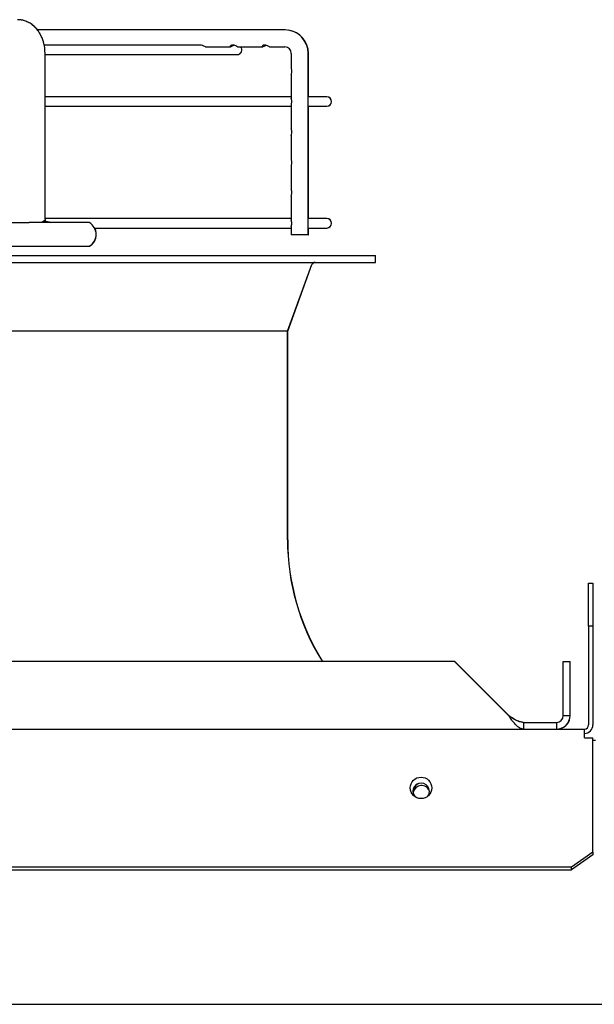
# Paper-space layout 'Layout1' of a CAD drawing. Units: inches. Extents: x 0 to 16.7, y -0.7 to 10.7.
# Drawn here: x 14.1 to 14.3, y 8.6 to 9 of the extents above; entities that cross this region are included whole.
import ezdxf

# ---------------------------------------------------------------- set-up
doc = ezdxf.new("R2010")
doc.units = ezdxf.units.IN
doc.header["$MEASUREMENT"] = 0
for name, color, linetype in [('0510F-3482_-_PAN', 7, 'Continuous'), ('0719F-3176_TOP_C', 7, 'Continuous'), ('0719F-3177_TOP_C', 7, 'Continuous'), ('__ADD-OA001_F_FI', 7, 'Continuous'), ('Default', 7, 'Continuous')]:
    doc.layers.add(name, color=color, linetype=linetype)

# ---------------------------------------------------------------- blocks, each defined once
blk = doc.blocks.new('SE1')
at = {"layer": '0510F-3482_-_PAN', "color": 7, "linetype": 'Continuous'}
for p, q in [((14.31964378270539, 8.76481167026999), (14.31964378270539, 8.78481167026999)), ((14.31964378270539, 8.78481167026999), (14.32164378270539, 8.78481167026999)), ((14.32164378270539, 8.78481167026999), (14.32164378270539, 8.76481167026999)), ((14.31964378270539, 8.76481167026999), (14.31964378270539, 8.718811670269991)), ((14.32164378270539, 8.76481167026999), (14.31964378270539, 8.76481167026999)), ((14.32164378270539, 8.76481167026999), (14.32164378270539, 8.718811670269991)), ((13.03666378270539, 8.71681167026999), (14.31764378270539, 8.71681167026999)), ((14.31764378270539, 8.71281167026999), (14.31764378270539, 8.716811670269989)), ((14.31764378270539, 8.71281167026999), (14.32164378270539, 8.71281167026999)), ((14.32164378270539, 8.667640097394736), (14.32164378270539, 8.712811670269991)), ((14.32164378270539, 8.666225883832363), (14.32164378270539, 8.667640097394736)), ((14.32164378270539, 8.659740602458125), (14.32164378270539, 8.666225883832364)), ((14.31164378270539, 8.65266953464626), (14.32164378270539, 8.659740602458125)), ((14.32164378270539, 8.658326388895752), (14.31164378270539, 8.651255321083887)), ((14.32164378270539, 8.659740602458125), (14.32164378270539, 8.658326388895752)), ((13.04266378270539, 8.65266953464626), (14.31164378270539, 8.65266953464626)), ((13.04266378270539, 8.651255321083886), (14.31164378270539, 8.651255321083886)), ((14.31164378270539, 8.651255321083886), (14.31164378270539, 8.65266953464626))]:
    blk.add_line(p, q, dxfattribs=at)
blk.add_circle((14.24164378270539, 8.68945167026999), 0.005000000000000001, dxfattribs=at)
for radius in [0.00399999999999998, 0.001999999999999815]:
    blk.add_arc((14.31764378270539, 8.71881167026999), radius, 270, 0, dxfattribs=at)
at = {"layer": '0719F-3176_TOP_C', "color": 7, "linetype": 'Continuous'}
for p, q in [((14.32164378270539, 8.711682284374413), (14.32289378270539, 8.711682284374413)), ((12.33972978270539, 8.588682284374416), (15.46678578270541, 8.588682284374409))]:
    blk.add_line(p, q, dxfattribs=at)
for start, end in [(0, 215.0625382667585), (325.2356374835894, 0)]:
    blk.add_arc((14.24164800600322, 8.687810284374411), 0.003880000000000001, start, end, dxfattribs=at)
at = {"layer": '0719F-3177_TOP_C', "color": 7, "linetype": 'Continuous'}
for centre, start, end in [((14.24184423097831, 8.687810283065323), 91.44858497143812, 221.3218455708986), ((14.24184423097829, 8.686702087702658), 18.3801458793508, 171.7895959549976)]:
    blk.add_arc(centre, 0.003880000000000001, start, end, dxfattribs=at)
at = {"layer": '__ADD-OA001_F_FI', "color": 7, "linetype": 'Continuous'}
for p, q in [((14.17832159335464, 9.04240222145109), (14.06306947932791, 9.04240222145109)), ((14.1784192311499, 9.04240222145109), (14.17832159335462, 9.04240222145109)), ((14.13906867528127, 9.03531560727786), (14.06628332087095, 9.03531560727786)), ((14.06667613711009, 8.95500064664794), (14.06667613711009, 9.031378599403846)), ((14.14131580447475, 9.034528205703058), (14.15295990798165, 9.034528205703058)), ((14.15622446569614, 9.034528205703058), (14.16786648780934, 9.034528205703058)), ((14.16789638968799, 9.034528205703058), (14.1679641256046, 9.034528205703058)), ((14.17113071776182, 9.034528205703058), (14.17832159335465, 9.034528205703058)), ((14.18122972913146, 9.031378599403846), (14.18122972913146, 9.024756275488885)), ((14.18910374487949, 8.946969150584946), (14.18910374487949, 9.031378599403846)), ((14.18920138267475, 9.011221119088885), (14.18920138267475, 9.031378599403846)), ((14.06667613711009, 9.030906158458965), (14.15600260160304, 9.030906158458965)), ((14.06677377490535, 9.011221119088885), (14.06677377490535, 9.030906158458963)), ((14.15600260160304, 9.030906158458965), (14.1561002393983, 9.030906158458965)), ((14.18122972913146, 9.02162707022136), (14.18122972913146, 9.010578270782545)), ((14.18122972913146, 9.011221119088885), (14.06667613711009, 9.011221119088885)), ((14.19773488506761, 9.011221119088885), (14.18910374487949, 9.011221119088885)), ((14.19783252286287, 9.011221119088885), (14.19773488506761, 9.011221119088885)), ((14.06667613711009, 9.00681167026999), (14.18122972913146, 9.006811670269988)), ((14.06677377490535, 8.95500064664794), (14.06677377490535, 9.006811670269988)), ((14.18122972913146, 9.007454702616226), (14.18122972913146, 8.996409818795971)), ((14.18910374487949, 9.006811670269988), (14.19773488506761, 9.006811670269988)), ((14.18920138267475, 8.954528205703056), (14.18920138267475, 9.006811670269986)), ((14.19773488506761, 9.006811670269988), (14.19783252286286, 9.006811670269988)), ((14.18122972913146, 8.993280613528446), (14.18122972913146, 8.982236590449515)), ((14.18122972913146, 8.97910738518199), (14.18122972913146, 8.968063642395292)), ((14.18122972913146, 8.964930487680602), (14.18122972913146, 8.953885357396715)), ((14.06659585513934, 8.953425843498334), (14.06585897125445, 8.953425843498334)), ((14.18122972913146, 8.954528205703058), (14.06670050406188, 8.954528205703058)), ((14.19773488506761, 8.954528205703058), (14.18910374487949, 8.954528205703058)), ((14.19783252286287, 8.954528205703058), (14.19773488506761, 8.954528205703058)), ((14.04554234911019, 8.952638441923737), (14.05932273748735, 8.952638441923535)), ((14.08718171785902, 8.952638441923533), (14.05932273748735, 8.952638441923538)), ((14.08967534228148, 8.95011875688416), (14.18122972913146, 8.95011875688416)), ((14.18122972913146, 8.950761789230398), (14.18122972913146, 8.946969150584946)), ((14.18910374487949, 8.95011875688416), (14.19773488506761, 8.95011875688416)), ((14.18920138267475, 8.946969150584946), (14.18920138267475, 8.950118756884159)), ((14.19773488506761, 8.95011875688416), (14.19783252286286, 8.95011875688416)), ((14.18910374487949, 8.946969150584946), (14.18122972913146, 8.946969150584946)), ((14.18910374487949, 8.946969150584946), (14.18920138267475, 8.946969150584946)), ((14.04431270572153, 8.941614819876287), (14.05932273748735, 8.941614819876289)), ((14.05932273748735, 8.941614819876287), (14.08718171785902, 8.941614819876287)), ((14.08718171785902, 8.941614819876287), (14.08727935565428, 8.941614819876287)), ((13.13379787719359, 8.937284111214872), (14.22041205042194, 8.937284111214868)), ((14.2205096882172, 8.93728411121487), (14.22041205042194, 8.93728411121487)), ((14.22041205042193, 8.934134504915658), (14.22041205042193, 8.93728411121487)), ((14.2205096882172, 8.934134504915658), (14.2205096882172, 8.93728411121487)), ((13.13379787719359, 8.93413450491566), (14.22041205042194, 8.934134504915656)), ((14.17946716853217, 8.902083560104003), (14.19074510297369, 8.933097879818176)), ((14.17956480632743, 8.902083560104003), (14.19084274076895, 8.933097879818176)), ((14.2205096882172, 8.934134504915658), (14.22041205042194, 8.934134504915658)), ((14.17946716853217, 8.902083560104003), (13.17474275908335, 8.902083560104007)), ((14.17946716853217, 8.902083560104003), (14.17956480632743, 8.902083560104003)), ((14.17946716853217, 8.80500064664794), (14.17946716853217, 8.902083560104003)), ((14.17956480632743, 8.80500064664794), (14.17956480632743, 8.902083560104003)), ((14.25719608880982, 8.748307733262115), (13.09701383880572, 8.748307733262116)), ((14.25729372660508, 8.748307733262115), (14.2571960888098, 8.748307733262115)), ((14.28239293920352, 8.723110882868411), (14.25719608880982, 8.748307733262113)), ((14.28249057699878, 8.723110882868411), (14.25729372660508, 8.748307733262113)), ((14.30781362522509, 8.723110882868411), (14.30781362522509, 8.748307733262113)), ((14.30781362522509, 8.748307733262113), (14.3109632315243, 8.748307733262113)), ((14.3109632315243, 8.748307733262115), (14.31106086931956, 8.748307733262115)), ((14.3109632315243, 8.723110882868411), (14.3109632315243, 8.748307733262113)), ((14.31106086931956, 8.723110882868411), (14.31106086931956, 8.748307733262113)), ((14.28938506518777, 8.7199612765692), (14.30466401892588, 8.7199612765692)), ((14.28938506518777, 8.7199612765692), (14.28938506518777, 8.716811670269987)), ((14.30466401892589, 8.719961276569201), (14.30476165672114, 8.719961276569201)), ((14.30466401892588, 8.7199612765692), (14.30466401892588, 8.716811670269987)), ((14.30781362522509, 8.723110882868411), (14.3109632315243, 8.723110882868411)), ((14.3109632315243, 8.723110882868411), (14.31106086931956, 8.723110882868411))]:
    blk.add_line(p, q, dxfattribs=at)
for centre, radius, start, end in [((14.17820064853306, 9.031499129695007), 0.01090376253829085, 359.3666390285034, 89.36446067036292), ((14.17829828632832, 9.031499129695005), 0.010903762538293, 359.3666390285129, 81.71604671275988), ((14.15600260160304, 9.033110882868412), 0.002204724409448926, 270, 40.00520088485602), ((14.1561002393983, 9.033110882868414), 0.002204724409448926, 270, 40.0052008848857), ((14.17819237384299, 9.03149150087566), 0.003039452893355909, 357.8712398040534, 87.56338886236315), ((14.19773488506761, 9.009016394679437), 0.002204724409448577, 270, 90), ((14.19783252286287, 9.009016394679437), 0.002204724409448577, 270, 90), ((14.19773488506761, 8.95232348129361), 0.002204724409448926, 270, 90), ((14.19783252286287, 8.95232348129361), 0.002204724409448926, 270, 90), ((14.08413212467303, 8.94712663089991), 0.006299212598425402, 298.9550243718377, 61.04497562822037), ((14.08422976246829, 8.94712663089991), 0.006299212598425402, 298.9550243718157, 28.35935002815014), ((14.1922250926169, 8.932559701766051), 0.001574803149606766, 90, 160.0168934776141), ((14.19232273041216, 8.932559701766051), 0.001574803149606647, 90, 160.0168934776362), ((14.2865537827054, 8.80500064664794), 0.1070866141732284, 180, 211.9657187507969), ((14.28665142050066, 8.80500064664794), 0.1070866141732284, 180, 211.9657187507966), ((14.30466401892588, 8.723110882868413), 0.003149606299213233, 270, 359.9999999999677), ((14.30466381568598, 8.72311108610831), 0.006299415841599265, 270.0018485504789, 359.9981514494888), ((14.30476145348124, 8.72311108610831), 0.006299415841599265, 279.6561069526167, 359.9981514494888)]:
    blk.add_arc(centre, radius, start, end, dxfattribs=at)
for points, knots in [([(14.06667613621089, 9.031378599403848), (14.06665901741008, 9.033392519309265), (14.06633457757778, 9.035629789485759), (14.06527267497363, 9.0387552353821), (14.06439379819006, 9.040499082413868), (14.06314524434709, 9.042421879293377), (14.06159684946172, 9.0440832357016), (14.05985276584407, 9.045396704005118), (14.05833295097466, 9.046178055040446), (14.05690765435052, 9.046719678045275), (14.05538776149101, 9.04704394035708), (14.05442909142413, 9.04712010482964), (14.05387418920307, 9.047126328887249)], [0, 0, 0, 0, 0.2334865781323771, 0.3182884647076194, 0.411034997490916, 0.4970348175109029, 0.6197425060674084, 0.7201302077949181, 0.7938798882450888, 0.8542795688245011, 0.9324688071626868, 1, 1, 1, 1]), ([(14.06316967438065, 9.042403789579431), (14.06266878829747, 9.043036151532167), (14.06161092213407, 9.044146168544454), (14.05995040363932, 9.045396704005125), (14.05843058876992, 9.046178055040448), (14.057036073701, 9.046707980832105), (14.05605089146835, 9.0469231253902), (14.05553606932211, 9.047002291983866)], [0.5112576991286297, 0.5112576991286297, 0.5112576991286297, 0.5112576991286297, 0.6197425060674125, 0.7201302077949177, 0.7938798882450879, 0.8542795688245008, 0.9278830162387335, 0.9278830162387335, 0.9278830162387335, 0.9278830162387335]), ([(14.1413158035524, 9.03452820602543), (14.1411695483449, 9.034528271094613), (14.14094064970391, 9.03465971849792), (14.14038408693501, 9.034959683395037), (14.14015709723507, 9.03507489776105), (14.13964209227025, 9.035253916939247), (14.13935424005532, 9.035313852972028), (14.13907420512819, 9.035315606007503), (14.13906795097225, 9.035315614079646), (14.139061707282, 9.03531559135291)], [0.5004152917016904, 0.5004152917016904, 0.5004152917016904, 0.5004152917016904, 0.6250000000000181, 0.6250000000000181, 0.6875000000000158, 0.6875000000000158, 0.7500000000000135, 0.7500000000000135, 0.7514300412115975, 0.7514300412115975, 0.7514300412115975, 0.7514300412115975]), ([(14.15622537518646, 9.034528385660632), (14.15621125434948, 9.03452827810259), (14.15619630555244, 9.03452930375215), (14.1560156008855, 9.034554602046535), (14.15576568188188, 9.034712546333843), (14.15516194603119, 9.03502560789882), (14.15491818672485, 9.035138154196021), (14.15438602948429, 9.0352923424742), (14.15409559155015, 9.035331623489776), (14.15356092074611, 9.035292088715886), (14.15333152422811, 9.03521587828994), (14.15299944242343, 9.03501925908218), (14.15289959620201, 9.034904186391934), (14.15275412778386, 9.034618392134934), (14.15283870448076, 9.034508787777598), (14.153165550565, 9.034554009355945), (14.15341697428843, 9.034713752952788), (14.15401626165706, 9.035026501942063), (14.15425683304673, 9.035138738564237), (14.15454636551575, 9.035222357599823), (14.1545659120633, 9.035227758724615), (14.15458555136475, 9.03523294168063)], [0.1131141329274726, 0.1131141329274726, 0.1131141329274726, 0.1131141329274726, 0.1250000000000005, 0.1250000000000005, 0.250000000000001, 0.250000000000001, 0.3125000000000012, 0.3125000000000012, 0.3750000000000015, 0.3750000000000015, 0.4375000000000018, 0.4375000000000018, 0.500000000000002, 0.500000000000002, 0.6249999999999964, 0.6249999999999964, 0.749999999999991, 0.749999999999991, 0.8124999999999932, 0.8124999999999932, 0.8169973111923986, 0.8169973111923986, 0.8169973111923986, 0.8169973111923986]), ([(14.17113229404272, 9.03452825893055), (14.17099382719775, 9.034528952932966), (14.1707771070533, 9.034646846370892), (14.17025091183314, 9.034933863145081), (14.17003218950848, 9.035048529476075), (14.1695284619169, 9.03523567898364), (14.16924288169699, 9.0353045807114), (14.16868599585122, 9.035326506063186), (14.16842784381381, 9.035278920934296), (14.16802642186608, 9.035110631320663), (14.1678900263999, 9.034996195150471), (14.16765614246665, 9.034688386682825), (14.16770929458992, 9.034540566649696), (14.16798169484091, 9.034517501928375), (14.16820473995014, 9.034639010238752), (14.16874029157488, 9.034933329663481), (14.1689572817926, 9.035048291183472), (14.16930133426789, 9.03517643796266), (14.16939535251319, 9.035206578079757), (14.16949149723726, 9.035231998248474)], [0.1308015896169873, 0.1308015896169873, 0.1308015896169873, 0.1308015896169873, 0.2499999999999951, 0.2499999999999951, 0.3124999999999983, 0.3124999999999983, 0.3750000000000016, 0.3750000000000016, 0.4375000000000048, 0.4375000000000048, 0.500000000000008, 0.500000000000008, 0.6250000000000102, 0.6250000000000102, 0.7500000000000124, 0.7500000000000124, 0.8125000000000093, 0.8125000000000093, 0.8346160796184094, 0.8346160796184094, 0.8346160796184094, 0.8346160796184094]), ([(14.16796329283371, 9.034528286318666), (14.16810099235152, 9.03452930541489), (14.16831946768768, 9.034648402240842), (14.16883792937014, 9.034933329663481), (14.16905491958786, 9.035048291183472), (14.16938518296815, 9.035171302036488), (14.16946425301599, 9.035197255847589), (14.16954506359108, 9.035219976435705)], [0.6309832965265725, 0.6309832965265725, 0.6309832965265725, 0.6309832965265725, 0.7500000000000124, 0.7500000000000124, 0.8125000000000093, 0.8125000000000093, 0.8312247970558085, 0.8312247970558085, 0.8312247970558085, 0.8312247970558085]), ([(14.18122972978538, 9.021622254773408), (14.18122973021448, 9.02162289372806), (14.1812297331202, 9.021623535208457), (14.18123092761264, 9.021766427736674), (14.18137123081329, 9.022066847891088), (14.18150094155152, 9.02282499763957), (14.18152078223645, 9.023115893937584), (14.18148905245115, 9.02367214515963), (14.18143845051022, 9.0239363763185), (14.18130425304737, 9.024459939284057), (14.18123525204808, 9.02464949212368), (14.18123195685975, 9.02475746448022)], [0.3744340816396902, 0.3744340816396902, 0.3744340816396902, 0.3744340816396902, 0.375000000000007, 0.375000000000007, 0.5000000000000093, 0.5000000000000093, 0.5625000000000074, 0.5625000000000074, 0.6250000000000057, 0.6250000000000057, 0.7203760504360305, 0.7203760504360305, 0.7203760504360305, 0.7203760504360305]), ([(14.18123140374684, 9.007448236241594), (14.18123106191144, 9.007501838459905), (14.18124600560044, 9.0075758376113), (14.18131164696839, 9.0078061791144), (14.18137106613048, 9.007987977041271), (14.18147157349395, 9.008447190923498), (14.1815091614993, 9.008723517394838), (14.18151037926001, 9.009293979094899), (14.18147388937994, 9.009571704483962), (14.1813739529879, 9.010034768385774), (14.18131395186802, 9.010219234260951), (14.18124685782821, 9.01045344176028), (14.1812314764191, 9.01052930364358), (14.18123195331383, 9.010584070045407)], [0.577667016473638, 0.577667016473638, 0.577667016473638, 0.577667016473638, 0.6250000000000323, 0.6250000000000323, 0.6875000000000275, 0.6875000000000275, 0.7500000000000219, 0.7500000000000219, 0.8125000000000161, 0.8125000000000161, 0.8750000000000103, 0.8750000000000103, 0.9231363788860834, 0.9231363788860834, 0.9231363788860834, 0.9231363788860834]), ([(14.18122972978538, 8.993275798080495), (14.18122973021448, 8.993276437035147), (14.1812297331202, 8.993277078515543), (14.18123092761264, 8.99341997104376), (14.18137123081329, 8.993720391198172), (14.18150094155152, 8.994478540946655), (14.18152078223645, 8.99476943724467), (14.18148905245115, 8.995325688466718), (14.18143845051022, 8.995589919625589), (14.18130425304737, 8.996113482591143), (14.18123525204808, 8.996303035430767), (14.18123195685975, 8.996411007787307)], [0.3744340816396908, 0.3744340816396908, 0.3744340816396908, 0.3744340816396908, 0.3750000000000075, 0.3750000000000075, 0.5000000000000079, 0.5000000000000079, 0.5625000000000066, 0.5625000000000066, 0.6250000000000052, 0.6250000000000052, 0.7203760504360364, 0.7203760504360364, 0.7203760504360364, 0.7203760504360364]), ([(14.18122972978538, 8.979102569734039), (14.18122973021448, 8.97910320868869), (14.1812297331202, 8.979103850169087), (14.18123092761264, 8.979246742697304), (14.18137123081329, 8.979547162851716), (14.18150094155152, 8.9803053126002), (14.18152078223645, 8.980596208898215), (14.18148905245115, 8.98115246012026), (14.18143845051022, 8.981416691279131), (14.18130425304737, 8.981940254244686), (14.18123525204808, 8.98212980708431), (14.18123195685975, 8.982237779440851)], [0.3744340816396728, 0.3744340816396728, 0.3744340816396728, 0.3744340816396728, 0.3749999999999896, 0.3749999999999896, 0.4999999999999861, 0.4999999999999861, 0.5624999999999837, 0.5624999999999837, 0.6249999999999813, 0.6249999999999813, 0.7203760504360158, 0.7203760504360158, 0.7203760504360158, 0.7203760504360158]), ([(14.18122977872997, 8.964928886157908), (14.18122984758356, 8.96497799923198), (14.18124379267412, 8.96504414782766), (14.18130483002435, 8.965262005282932), (14.18136293944144, 8.965437087433596), (14.18146532595032, 8.965885897455495), (14.18150629478404, 8.966162570974983), (14.18151445408267, 8.96672735668251), (14.18148160914146, 8.96700987463499), (14.1813426177105, 8.967682277918936), (14.18123328568769, 8.967934060683355), (14.1812302198175, 8.968064221567253)], [0.393225697407344, 0.393225697407344, 0.393225697407344, 0.393225697407344, 0.4374999999999661, 0.4374999999999661, 0.4999999999999697, 0.4999999999999697, 0.5624999999999735, 0.5624999999999735, 0.6249999999999771, 0.6249999999999771, 0.7389970112477123, 0.7389970112477123, 0.7389970112477123, 0.7389970112477123]), ([(14.06503496641099, 8.95263844192372), (14.06530143602274, 8.953116173643062), (14.06581296441329, 8.953420628436282), (14.06733861621178, 8.953430923477757), (14.06828823056049, 8.953130475839608), (14.06924026131323, 8.952638441923725)], [0, 0, 0, 0, 0.5, 0.5, 1, 1, 1, 1]), ([(14.06696077456759, 8.953401530192927), (14.0669511776497, 8.953424948355883), (14.06693180535842, 8.953474063542819), (14.06690211812547, 8.953555938298196), (14.06687191469799, 8.953647624169815), (14.06683973539304, 8.953755521056086), (14.06680531669013, 8.953884861631), (14.06676913669629, 8.954042501081153), (14.06673771620646, 8.95421273111183), (14.06671214692995, 8.954393098934483), (14.0666927417481, 8.954576895761434), (14.06667870469375, 8.954785059549055), (14.06667697012506, 8.954918139180828), (14.0666761362109, 8.955000646647942)], [0.7417415382663004, 0.7417415382663004, 0.7417415382663004, 0.7417415382663004, 0.7586431345407512, 0.7759956865421413, 0.7931099071286418, 0.8108698117970916, 0.8323319912827409, 0.8575897953977755, 0.8865536321479724, 0.9112907744535078, 0.9386734661048189, 0.9679965627528869, 1, 1, 1, 1]), ([(14.06679608018402, 8.954527915774865), (14.06679462364966, 8.954543115284183), (14.06678710120443, 8.954625512189805), (14.06677634248901, 8.954785059549057), (14.06677460792032, 8.95491813918083), (14.06677377400616, 8.955000646647942)], [0.9320087185239639, 0.9320087185239639, 0.9320087185239639, 0.9320087185239639, 0.9386734661048196, 0.9679965627528873, 1, 1, 1, 1]), ([(14.18123140374684, 8.950755322855766), (14.18123106191144, 8.950808925074078), (14.18124600560044, 8.950882924225473), (14.18131164696839, 8.951113265728571), (14.18137106613048, 8.951295063655444), (14.18147157349395, 8.951754277537669), (14.1815091614993, 8.952030604009009), (14.18151037926001, 8.95260106570907), (14.18147388937994, 8.952878791098133), (14.1813739529879, 8.953341854999945), (14.18131395186802, 8.953526320875124), (14.18124685782821, 8.953760528374453), (14.1812314764191, 8.95383639025775), (14.18123195331383, 8.953891156659578)], [0.5776670164736173, 0.5776670164736173, 0.5776670164736173, 0.5776670164736173, 0.6250000000000246, 0.6250000000000246, 0.6875000000000205, 0.6875000000000205, 0.7500000000000164, 0.7500000000000164, 0.8125000000000123, 0.8125000000000123, 0.8750000000000082, 0.8750000000000082, 0.9231363788860582, 0.9231363788860582, 0.9231363788860582, 0.9231363788860582]), ([(14.28938506518777, 8.716811670269987), (14.28923800362308, 8.716817668541347), (14.28893096309827, 8.716830191952143), (14.2884511677889, 8.716937868631273), (14.28793266266808, 8.71712950549693), (14.28733813340845, 8.717448026881938), (14.28648659202344, 8.71805668584331), (14.28562114041678, 8.718900636175137), (14.2846937781839, 8.71998013583244), (14.28397177153108, 8.720910995079727), (14.28316943805206, 8.72201197725707), (14.28266961220249, 8.72271933365794), (14.28239293920352, 8.723110882868411)], [0, 0, 0, 0, 0.06314741361651528, 0.1318414846018248, 0.2060813418277723, 0.2858660432372671, 0.3873383613623758, 0.5715221181839915, 0.6552934872647189, 0.785569708618364, 0.8813045146854652, 1, 1, 1, 1]), ([(14.28938506518777, 8.7199612765692), (14.28927089812776, 8.719963091012204), (14.28893797073425, 8.719968382186208), (14.28827220720586, 8.72004220593571), (14.28738794190673, 8.720249273909431), (14.28638912756854, 8.720628488926602), (14.28538898203751, 8.721129651917101), (14.28439007660137, 8.721732471669347), (14.28339192491118, 8.722404088511974), (14.28272588971957, 8.722875316389429), (14.28239293920352, 8.723110882868411)], [0, 0, 0, 0, 0.04900913651035158, 0.1429176163498219, 0.2857661565466357, 0.4286153378514698, 0.5714649570141533, 0.7142749561720231, 0.8571662548935827, 1, 1, 1, 1]), ([(14.28831749257999, 8.720068903600275), (14.28804017585758, 8.720120077127241), (14.28743009267827, 8.72027034039982), (14.2864867653638, 8.720628488926602), (14.28548661983277, 8.721129651917101), (14.28448771439663, 8.721732471669347), (14.28348956270644, 8.722404088511974), (14.28282352751483, 8.722875316389429), (14.28249057699878, 8.723110882868411)], [0.1667246599095039, 0.1667246599095039, 0.1667246599095039, 0.1667246599095039, 0.2857661565466357, 0.4286153378514698, 0.5714649570141533, 0.7142749561720231, 0.8571662548935827, 1, 1, 1, 1])]:
    blk.add_open_spline(points, degree=3, knots=knots, dxfattribs=at)

psp = doc.layouts.get("Layout1")

# ---------------------------------------------------------------- block references
at = {"layer": 'Default'}
psp.add_blockref('SE1', (0, 0), dxfattribs=at)

doc.saveas('drawing.dxf')
